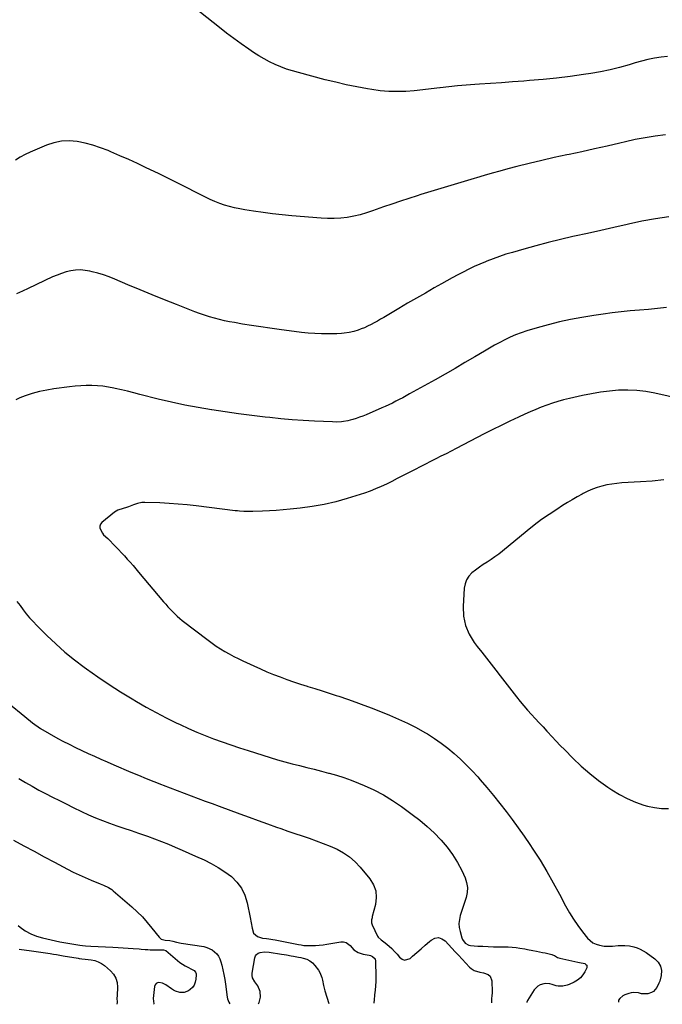
# Model space of a CAD drawing. Units: inches. Extents: x 1900615 to 1905978, y 458985 to 464269.
# Drawn here: x 1902654 to 1903192, y 458994 to 459818 of the extents above; entities that cross this region are included whole.
import ezdxf

# ---------------------------------------------------------------- set-up
doc = ezdxf.new("R2010")
doc.units = ezdxf.units.IN
doc.header["$MEASUREMENT"] = 0
doc.layers.add('7', color=7, linetype='Continuous')
doc.layers.add('8', color=7, linetype='Continuous')

msp = doc.modelspace()

# ---------------------------------------------------------------- linework, layer by layer
at = {"layer": '7', "color": 18}
for points in [[(1903194.13, 459721.57, 1918), (1903185.71, 459720.44, 1918), (1903177.32, 459719.11, 1918), (1903168.98, 459717.48, 1918), (1903160.68, 459715.66, 1918), (1903156.1, 459714.56, 1918), (1903145.53, 459712.09, 1918), (1903134.94, 459709.67, 1918), (1903124.33, 459707.36, 1918), (1903113.7, 459705.11, 1918), (1903111.69, 459704.69, 1918), (1903101.2, 459702.44, 1918), (1903090.74, 459700.09, 1918), (1903080.32, 459697.59, 1918), (1903069.92, 459694.98, 1918), (1903062.33, 459693.01, 1918), (1903055.75, 459691.26, 1918), (1903049.2, 459689.45, 1918), (1903042.67, 459687.54, 1918), (1903036.15, 459685.58, 1918), (1903034.25, 459684.98, 1918), (1903028.7, 459683.27, 1918), (1903023.14, 459681.57, 1918), (1903017.58, 459679.89, 1918), (1903012.02, 459678.22, 1918), (1903006.45, 459676.56, 1918), (1903000.89, 459674.88, 1918), (1902995.34, 459673.18, 1918), (1902989.78, 459671.48, 1918), (1902986.71, 459670.53, 1918), (1902979.64, 459668.29, 1918), (1902972.58, 459666, 1918), (1902965.56, 459663.62, 1918), (1902958.55, 459661.18, 1918), (1902949.36, 459657.91, 1918), (1902944.14, 459656.22, 1918), (1902938.87, 459654.71, 1918), (1902933.52, 459653.5, 1918), (1902928.12, 459652.48, 1918), (1902922.68, 459651.81, 1918), (1902917.23, 459651.41, 1918), (1902911.76, 459651.42, 1918), (1902906.28, 459651.7, 1918), (1902881.78, 459653.88, 1918), (1902873.77, 459654.66, 1918), (1902865.78, 459655.55, 1918), (1902857.8, 459656.58, 1918), (1902849.83, 459657.72, 1918), (1902842.48, 459658.83, 1918), (1902838.22, 459659.58, 1918), (1902833.99, 459660.46, 1918), (1902829.8, 459661.54, 1918), (1902825.65, 459662.76, 1918), (1902821.56, 459664.17, 1918), (1902817.53, 459665.71, 1918), (1902813.58, 459667.45, 1918), (1902809.68, 459669.32, 1918), (1902801.72, 459673.39, 1918), (1902793.88, 459677.36, 1918), (1902786.01, 459681.31, 1918), (1902778.12, 459685.2, 1918), (1902770.21, 459689.05, 1918), (1902760.06, 459693.96, 1918), (1902752.76, 459697.42, 1918), (1902745.41, 459700.81, 1918), (1902738.02, 459704.09, 1918), (1902730.59, 459707.28, 1918), (1902728.13, 459708.32, 1918), (1902721.84, 459710.72, 1918), (1902715.47, 459712.82, 1918), (1902708.96, 459714.48, 1918), (1902702.36, 459715.84, 1918), (1902695.77, 459716.39, 1918), (1902689.27, 459716.2, 1918), (1902682.89, 459714.9, 1918), (1902676.6, 459712.86, 1918), (1902663.03, 459707.13, 1918), (1902658.82, 459705.15, 1918), (1902654.73, 459702.95, 1918), (1902650.84, 459700.43, 1918)], [(1903197.09, 459653.03, 1916), (1903185.75, 459651.34, 1916), (1903174.48, 459649.23, 1916), (1903163.26, 459646.85, 1916), (1903162.11, 459646.58, 1916), (1903151.12, 459644.05, 1916), (1903140.12, 459641.54, 1916), (1903129.12, 459639.07, 1916), (1903118.11, 459636.62, 1916), (1903116.77, 459636.33, 1916), (1903106.45, 459633.95, 1916), (1903096.17, 459631.44, 1916), (1903085.93, 459628.74, 1916), (1903075.72, 459625.91, 1916), (1903066.31, 459623.21, 1916), (1903060.86, 459621.55, 1916), (1903055.45, 459619.78, 1916), (1903050.1, 459617.83, 1916), (1903044.79, 459615.77, 1916), (1903043.82, 459615.37, 1916), (1903039.06, 459613.35, 1916), (1903034.34, 459611.25, 1916), (1903029.68, 459609.01, 1916), (1903025.07, 459606.68, 1916), (1903020.49, 459604.26, 1916), (1903015.94, 459601.81, 1916), (1903011.4, 459599.32, 1916), (1903006.88, 459596.8, 1916), (1903000.93, 459593.43, 1916), (1902993.46, 459589.18, 1916), (1902986.01, 459584.9, 1916), (1902978.59, 459580.57, 1916), (1902971.19, 459576.2, 1916), (1902958.71, 459568.79, 1916), (1902956.06, 459567.24, 1916), (1902953.4, 459565.73, 1916), (1902950.72, 459564.25, 1916), (1902948.02, 459562.8, 1916), (1902945.1, 459561.34, 1916), (1902942.5, 459560.17, 1916), (1902939.85, 459559.13, 1916), (1902937.15, 459558.18, 1916), (1902933.67, 459557.11, 1916), (1902929.63, 459556.14, 1916), (1902925.53, 459555.47, 1916), (1902923.46, 459555.25, 1916), (1902919.31, 459555.05, 1916), (1902912.27, 459554.98, 1916), (1902906.67, 459555.03, 1916), (1902901.08, 459555.24, 1916), (1902895.51, 459555.69, 1916), (1902889.94, 459556.28, 1916), (1902871.12, 459558.69, 1916), (1902863.48, 459559.72, 1916), (1902855.85, 459560.81, 1916), (1902848.23, 459562, 1916), (1902840.62, 459563.26, 1916), (1902833.92, 459564.41, 1916), (1902829.68, 459565.19, 1916), (1902825.45, 459566.05, 1916), (1902821.25, 459567.02, 1916), (1902817.07, 459568.07, 1916), (1902812.92, 459569.24, 1916), (1902808.8, 459570.52, 1916), (1902804.74, 459571.94, 1916), (1902800.7, 459573.46, 1916), (1902785.46, 459579.51, 1916), (1902775.26, 459583.59, 1916), (1902765.08, 459587.72, 1916), (1902754.93, 459591.92, 1916), (1902744.79, 459596.15, 1916), (1902733.79, 459600.79, 1916), (1902729.12, 459602.62, 1916), (1902724.41, 459604.3, 1916), (1902719.62, 459605.74, 1916), (1902714.78, 459607.03, 1916), (1902712.9, 459607.48, 1916), (1902708.95, 459608.15, 1916), (1902705, 459608.48, 1916), (1902701.05, 459608.28, 1916), (1902697.08, 459607.74, 1916), (1902693.16, 459606.78, 1916), (1902689.3, 459605.65, 1916), (1902685.53, 459604.24, 1916), (1902681.82, 459602.65, 1916), (1902661.48, 459593.07, 1916), (1902656.6, 459590.8, 1916), (1902651.7, 459588.55, 1916)], [(1903195.16, 459577.03, 1914), (1903187.57, 459576.23, 1914), (1903179.96, 459575.48, 1914), (1903172.35, 459574.8, 1914), (1903164.74, 459574.16, 1914), (1903157.13, 459573.46, 1914), (1903149.54, 459572.63, 1914), (1903141.98, 459571.61, 1914), (1903134.43, 459570.46, 1914), (1903124.21, 459568.77, 1914), (1903114.83, 459567.02, 1914), (1903105.5, 459565.04, 1914), (1903096.25, 459562.7, 1914), (1903087.06, 459560.11, 1914), (1903078.16, 459557.41, 1914), (1903073.52, 459555.87, 1914), (1903068.93, 459554.17, 1914), (1903064.45, 459552.23, 1914), (1903060.02, 459550.13, 1914), (1903055.67, 459547.86, 1914), (1903051.36, 459545.53, 1914), (1903047.09, 459543.12, 1914), (1903042.86, 459540.64, 1914), (1903034.83, 459535.83, 1914), (1903026.59, 459530.95, 1914), (1903018.31, 459526.11, 1914), (1903009.99, 459521.36, 1914), (1903001.64, 459516.66, 1914), (1902980.22, 459504.73, 1914), (1902977.37, 459503.16, 1914), (1902974.51, 459501.62, 1914), (1902971.64, 459500.1, 1914), (1902968.75, 459498.6, 1914), (1902965.84, 459497.15, 1914), (1902962.92, 459495.73, 1914), (1902959.97, 459494.37, 1914), (1902957, 459493.05, 1914), (1902943.98, 459487.41, 1914), (1902941.21, 459486.27, 1914), (1902938.42, 459485.21, 1914), (1902935.59, 459484.27, 1914), (1902932.73, 459483.4, 1914), (1902930.56, 459482.79, 1914), (1902928.76, 459482.34, 1914), (1902925.11, 459481.67, 1914), (1902923.26, 459481.45, 1914), (1902919.55, 459481.25, 1914), (1902915.83, 459481.29, 1914), (1902900.78, 459482, 1914), (1902891.4, 459482.53, 1914), (1902882.03, 459483.18, 1914), (1902872.67, 459484.02, 1914), (1902863.33, 459484.98, 1914), (1902859.61, 459485.39, 1914), (1902848.42, 459486.72, 1914), (1902837.25, 459488.15, 1914), (1902826.09, 459489.72, 1914), (1902814.95, 459491.38, 1914), (1902814.7, 459491.42, 1914), (1902803.47, 459493.33, 1914), (1902792.28, 459495.45, 1914), (1902781.16, 459497.88, 1914), (1902770.08, 459500.52, 1914), (1902754.75, 459504.41, 1914), (1902749.63, 459505.68, 1914), (1902744.5, 459506.94, 1914), (1902739.37, 459508.15, 1914), (1902734.23, 459509.34, 1914), (1902733.05, 459509.61, 1914), (1902728.48, 459510.5, 1914), (1902723.88, 459511.2, 1914), (1902719.25, 459511.61, 1914), (1902714.6, 459511.82, 1914), (1902709.94, 459511.79, 1914), (1902705.28, 459511.62, 1914), (1902700.64, 459511.25, 1914), (1902696, 459510.74, 1914), (1902682.96, 459509, 1914), (1902676.84, 459507.98, 1914), (1902670.79, 459506.7, 1914), (1902664.84, 459505.04, 1914), (1902658.95, 459503.11, 1914), (1902654.48, 459501.48, 1914), (1902651.15, 459499.85, 1914)], [(1903207.53, 459500.4, 1912), (1903185.26, 459505.42, 1912), (1903177.77, 459506.77, 1912), (1903170.25, 459507.7, 1912), (1903162.68, 459507.97, 1912), (1903155.07, 459507.82, 1912), (1903147.47, 459507.15, 1912), (1903139.9, 459506.24, 1912), (1903132.38, 459504.96, 1912), (1903124.9, 459503.43, 1912), (1903113.88, 459500.91, 1912), (1903109.08, 459499.71, 1912), (1903104.32, 459498.41, 1912), (1903099.62, 459496.92, 1912), (1903094.94, 459495.33, 1912), (1903090.32, 459493.58, 1912), (1903085.72, 459491.76, 1912), (1903081.18, 459489.82, 1912), (1903076.67, 459487.8, 1912), (1903071.24, 459485.28, 1912), (1903064.06, 459481.89, 1912), (1903056.91, 459478.45, 1912), (1903049.81, 459474.91, 1912), (1903042.74, 459471.31, 1912), (1903019.32, 459459.2, 1912), (1903015.03, 459456.98, 1912), (1903010.73, 459454.78, 1912), (1903006.42, 459452.59, 1912), (1903002.11, 459450.42, 1912), (1902997.8, 459448.24, 1912), (1902993.5, 459446.05, 1912), (1902989.2, 459443.85, 1912), (1902984.9, 459441.64, 1912), (1902978.79, 459438.48, 1912), (1902974.34, 459436.19, 1912), (1902969.88, 459433.91, 1912), (1902965.42, 459431.64, 1912), (1902960.95, 459429.38, 1912), (1902956.44, 459427.24, 1912), (1902951.86, 459425.24, 1912), (1902947.19, 459423.47, 1912), (1902942.47, 459421.85, 1912), (1902928.17, 459417.33, 1912), (1902918.49, 459414.59, 1912), (1902908.74, 459412.25, 1912), (1902898.85, 459410.51, 1912), (1902888.89, 459409.17, 1912), (1902880.44, 459408.3, 1912), (1902874.63, 459407.76, 1912), (1902868.82, 459407.3, 1912), (1902863.01, 459406.97, 1912), (1902857.18, 459406.72, 1912), (1902849.24, 459406.47, 1912), (1902847.38, 459406.43, 1912), (1902843.67, 459406.43, 1912), (1902841.82, 459406.48, 1912), (1902838.12, 459406.7, 1912), (1902836.27, 459406.87, 1912), (1902834.43, 459407.07, 1912), (1902801.89, 459411.1, 1912), (1902794.33, 459411.94, 1912), (1902786.76, 459412.65, 1912), (1902779.17, 459413.16, 1912), (1902771.56, 459413.55, 1912), (1902758.78, 459414.03, 1912), (1902756.37, 459413.92, 1912), (1902752.86, 459413.04, 1912), (1902749.4, 459411.87, 1912), (1902745.18, 459410.37, 1912), (1902743.7, 459409.86, 1912), (1902740.69, 459408.96, 1912), (1902736.27, 459407.51, 1912), (1902734.94, 459406.74, 1912), (1902733.68, 459405.84, 1912), (1902723.07, 459397.23, 1912), (1902721.93, 459395.74, 1912), (1902721.27, 459394.16, 1912), (1902721.35, 459392.45, 1912), (1902723.4, 459388.25, 1912), (1902724.34, 459386.98, 1912), (1902727.89, 459383.78, 1912), (1902734.34, 459377.11, 1912), (1902736.84, 459374.5, 1912), (1902739.32, 459371.87, 1912), (1902741.78, 459369.23, 1912), (1902744.22, 459366.57, 1912), (1902746.64, 459363.89, 1912), (1902749.04, 459361.19, 1912), (1902751.4, 459358.45, 1912), (1902753.74, 459355.7, 1912), (1902774.54, 459330.93, 1912), (1902776.35, 459328.82, 1912), (1902778.18, 459326.73, 1912), (1902780.05, 459324.67, 1912), (1902781.95, 459322.63, 1912), (1902783.92, 459320.66, 1912), (1902785.94, 459318.76, 1912), (1902788.05, 459316.95, 1912), (1902790.21, 459315.21, 1912), (1902811.75, 459298.75, 1912), (1902815.17, 459296.23, 1912), (1902818.64, 459293.81, 1912), (1902822.21, 459291.52, 1912), (1902825.83, 459289.31, 1912), (1902829.53, 459287.23, 1912), (1902833.26, 459285.21, 1912), (1902837.05, 459283.3, 1912), (1902840.87, 459281.45, 1912), (1902850.08, 459277.17, 1912), (1902855.52, 459274.72, 1912), (1902860.99, 459272.35, 1912), (1902866.52, 459270.11, 1912), (1902872.08, 459267.96, 1912), (1902877.69, 459265.92, 1912), (1902883.32, 459263.94, 1912), (1902888.98, 459262.07, 1912), (1902894.66, 459260.26, 1912), (1902895.19, 459260.1, 1912), (1902901.16, 459258.24, 1912), (1902907.12, 459256.37, 1912), (1902913.06, 459254.47, 1912), (1902919.01, 459252.55, 1912), (1902921.2, 459251.83, 1912), (1902928.22, 459249.48, 1912), (1902935.2, 459247.03, 1912), (1902942.13, 459244.45, 1912), (1902949.03, 459241.79, 1912), (1902963.58, 459236.01, 1912), (1902971.13, 459232.81, 1912), (1902978.56, 459229.38, 1912), (1902985.83, 459225.6, 1912), (1902992.98, 459221.6, 1912), (1902995.12, 459220.34, 1912), (1903001, 459216.64, 1912), (1903006.73, 459212.72, 1912), (1903012.23, 459208.49, 1912), (1903017.57, 459204.04, 1912), (1903022.7, 459199.34, 1912), (1903027.7, 459194.5, 1912), (1903032.51, 459189.48, 1912), (1903037.19, 459184.33, 1912), (1903039.32, 459181.9, 1912), (1903044.87, 459175.42, 1912), (1903050.33, 459168.87, 1912), (1903055.66, 459162.22, 1912), (1903060.91, 459155.5, 1912), (1903066.03, 459148.67, 1912), (1903071.05, 459141.78, 1912), (1903075.95, 459134.8, 1912), (1903080.75, 459127.75, 1912), (1903083.4, 459123.79, 1912), (1903089.31, 459114.62, 1912), (1903095.02, 459105.33, 1912), (1903100.42, 459095.85, 1912), (1903105.61, 459086.26, 1912), (1903110.72, 459076.44, 1912), (1903113.87, 459070.79, 1912), (1903117.23, 459065.28, 1912), (1903120.91, 459059.97, 1912), (1903124.79, 459054.8, 1912), (1903128.99, 459049.55, 1912), (1903131.12, 459047.4, 1912), (1903133.46, 459045.62, 1912), (1903136.13, 459044.37, 1912), (1903139.02, 459043.48, 1912), (1903142.83, 459042.85, 1912), (1903145.17, 459042.64, 1912), (1903149.89, 459042.77, 1912), (1903154.63, 459043.2, 1912), (1903156.53, 459043.33, 1912), (1903160.32, 459043.46, 1912), (1903164.06, 459043.08, 1912), (1903167.8, 459042.21, 1912), (1903170.51, 459041.34, 1912), (1903173.14, 459040.29, 1912), (1903175.64, 459038.95, 1912), (1903178.05, 459037.43, 1912), (1903185.38, 459032.19, 1912), (1903188.17, 459029.27, 1912), (1903190.09, 459026.04, 1912), (1903190.75, 459022.33, 1912), (1903190.55, 459018.3, 1912), (1903189.41, 459013.62, 1912), (1903188.78, 459011.69, 1912), (1903186.92, 459008.14, 1912), (1903184.06, 459004.97, 1912), (1903182.65, 459004.01, 1912), (1903179.37, 459002.92, 1912), (1903177.58, 459002.78, 1912), (1903174.06, 459003.02, 1912), (1903171.68, 459003.6, 1912), (1903167.6, 459004.11, 1912), (1903165.58, 459003.83, 1912), (1903163.57, 459003.29, 1912), (1903160.16, 459002, 1912), (1903158.61, 459001.22, 1912), (1903156.04, 458999.03, 1912), (1903155.02, 458997.62, 1912), (1903154.83, 458995.92, 1912)], [(1902651.87, 459330.98, 1914), (1902654.55, 459327.63, 1914), (1902657.16, 459324.16, 1914), (1902659.83, 459320.76, 1914), (1902662.59, 459317.45, 1914), (1902665.49, 459314.26, 1914), (1902668.49, 459311.15, 1914), (1902676.98, 459302.71, 1914), (1902684.45, 459295.63, 1914), (1902692.12, 459288.79, 1914), (1902700.1, 459282.32, 1914), (1902708.29, 459276.08, 1914), (1902710.15, 459274.74, 1914), (1902719.5, 459268.14, 1914), (1902728.97, 459261.72, 1914), (1902738.61, 459255.55, 1914), (1902748.36, 459249.55, 1914), (1902751.87, 459247.45, 1914), (1902760.04, 459242.73, 1914), (1902768.29, 459238.17, 1914), (1902776.67, 459233.86, 1914), (1902785.14, 459229.72, 1914), (1902788.45, 459228.15, 1914), (1902795.37, 459224.99, 1914), (1902802.33, 459221.94, 1914), (1902809.36, 459219.06, 1914), (1902816.45, 459216.3, 1914), (1902823.58, 459213.67, 1914), (1902830.75, 459211.14, 1914), (1902837.96, 459208.73, 1914), (1902845.2, 459206.4, 1914), (1902863.83, 459200.59, 1914), (1902869.87, 459198.77, 1914), (1902875.92, 459197.01, 1914), (1902882.01, 459195.36, 1914), (1902888.12, 459193.79, 1914), (1902894.24, 459192.25, 1914), (1902900.36, 459190.71, 1914), (1902906.48, 459189.15, 1914), (1902912.59, 459187.57, 1914), (1902912.94, 459187.48, 1914), (1902919.18, 459185.72, 1914), (1902925.36, 459183.78, 1914), (1902931.44, 459181.57, 1914), (1902937.47, 459179.19, 1914), (1902942.17, 459177.21, 1914), (1902950.35, 459173.43, 1914), (1902958.33, 459169.29, 1914), (1902966, 459164.62, 1914), (1902973.47, 459159.59, 1914), (1902982.51, 459153.04, 1914), (1902988.85, 459148.15, 1914), (1902994.98, 459143.02, 1914), (1903000.79, 459137.54, 1914), (1903006.38, 459131.82, 1914), (1903006.77, 459131.4, 1914), (1903011.72, 459125.51, 1914), (1903016.28, 459119.35, 1914), (1903020.25, 459112.8, 1914), (1903023.84, 459105.99, 1914), (1903026.63, 459100.06, 1914), (1903027.98, 459095.99, 1914), (1903028.69, 459091.88, 1914), (1903028.44, 459087.72, 1914), (1903027.55, 459083.52, 1914), (1903026.94, 459081.71, 1914), (1903025.82, 459078.38, 1914), (1903024.72, 459075.05, 1914), (1903023.65, 459071.7, 1914), (1903022.59, 459068.36, 1914), (1903021.87, 459065, 1914), (1903021.54, 459061.64, 1914), (1903021.81, 459058.28, 1914), (1903022.48, 459054.92, 1914), (1903024.04, 459049.65, 1914), (1903024.49, 459048.46, 1914), (1903026.62, 459045.35, 1914), (1903029.83, 459043.58, 1914), (1903031.06, 459043.35, 1914), (1903037.2, 459042.91, 1914), (1903041.57, 459042.65, 1914), (1903045.93, 459042.45, 1914), (1903050.3, 459042.35, 1914), (1903054.68, 459042.32, 1914), (1903059.48, 459042.33, 1914), (1903062.74, 459042.26, 1914), (1903066, 459042.07, 1914), (1903069.24, 459041.71, 1914), (1903072.47, 459041.23, 1914), (1903076.71, 459040.49, 1914), (1903078.92, 459040.09, 1914), (1903083.33, 459039.25, 1914), (1903086.34, 459038.65, 1914), (1903088.81, 459038.14, 1914), (1903091.28, 459037.61, 1914), (1903093.74, 459037.07, 1914), (1903099.29, 459035.82, 1914), (1903099.88, 459035.65, 1914), (1903101.48, 459034.83, 1914), (1903104.01, 459033.27, 1914), (1903105.99, 459032.63, 1914), (1903120.96, 459029.46, 1914), (1903122.41, 459029.15, 1914), (1903126.75, 459028.14, 1914), (1903127.72, 459027.56, 1914), (1903128.37, 459026.82, 1914), (1903128.53, 459025.86, 1914), (1903128.38, 459024.74, 1914), (1903126.82, 459021.43, 1914), (1903125.15, 459018.7, 1914), (1903123.17, 459016.29, 1914), (1903120.72, 459014.35, 1914), (1903117.96, 459012.73, 1914), (1903113.61, 459010.78, 1914), (1903111.88, 459010.13, 1914), (1903108.3, 459009.37, 1914), (1903104.54, 459009.37, 1914), (1903102.77, 459009.62, 1914), (1903099.35, 459010.67, 1914), (1903097.66, 459011.2, 1914), (1903094.21, 459011.52, 1914), (1903092.45, 459011.31, 1914), (1903089.31, 459010.35, 1914), (1903087.4, 459009.32, 1914), (1903084.39, 459006.12, 1914), (1903078.89, 458997.2, 1914), (1903078.29, 458995.9, 1914), (1903078.28, 458995.59, 1914)], [(1902644.88, 459246.03, 1916), (1902658.47, 459234.79, 1916), (1902665.03, 459229.72, 1916), (1902671.78, 459224.95, 1916), (1902678.83, 459220.62, 1916), (1902686.08, 459216.6, 1916), (1902690.45, 459214.35, 1916), (1902695.67, 459211.7, 1916), (1902700.91, 459209.1, 1916), (1902706.19, 459206.56, 1916), (1902711.48, 459204.06, 1916), (1902716.8, 459201.62, 1916), (1902722.14, 459199.22, 1916), (1902727.5, 459196.86, 1916), (1902732.87, 459194.54, 1916), (1902747.24, 459188.43, 1916), (1902753.62, 459185.74, 1916), (1902760.02, 459183.1, 1916), (1902766.45, 459180.52, 1916), (1902772.89, 459177.98, 1916), (1902774.11, 459177.5, 1916), (1902779.96, 459175.24, 1916), (1902785.81, 459173, 1916), (1902791.68, 459170.77, 1916), (1902797.55, 459168.57, 1916), (1902803.42, 459166.38, 1916), (1902809.3, 459164.2, 1916), (1902815.19, 459162.03, 1916), (1902821.07, 459159.87, 1916), (1902838.47, 459153.49, 1916), (1902846.12, 459150.7, 1916), (1902853.77, 459147.92, 1916), (1902861.43, 459145.15, 1916), (1902869.09, 459142.4, 1916), (1902872.63, 459141.13, 1916), (1902878.54, 459139.05, 1916), (1902884.46, 459136.99, 1916), (1902890.39, 459134.99, 1916), (1902896.34, 459133.03, 1916), (1902902.25, 459130.98, 1916), (1902908.11, 459128.79, 1916), (1902913.88, 459126.39, 1916), (1902919.6, 459123.85, 1916), (1902925.03, 459120.85, 1916), (1902930.12, 459117.43, 1916), (1902934.71, 459113.36, 1916), (1902938.96, 459108.86, 1916), (1902946.97, 459099.15, 1916), (1902949.96, 459094.19, 1916), (1902951.93, 459088.99, 1916), (1902952.35, 459083.46, 1916), (1902951.74, 459077.7, 1916), (1902949.1, 459067.46, 1916), (1902948.9, 459066.6, 1916), (1902948.53, 459064.89, 1916), (1902948.35, 459062.33, 1916), (1902948.85, 459060.71, 1916), (1902953.51, 459051.27, 1916), (1902954.07, 459050.35, 1916), (1902956.39, 459048.18, 1916), (1902959.96, 459045.62, 1916), (1902963.12, 459042.87, 1916), (1902965.46, 459040.71, 1916), (1902967.7, 459038.45, 1916), (1902969.79, 459036.05, 1916), (1902971.78, 459033.57, 1916), (1902973.94, 459031.87, 1916), (1902976.09, 459031.06, 1916), (1902980.72, 459032.52, 1916), (1902982.82, 459034.36, 1916), (1902986.34, 459037.42, 1916), (1902989.86, 459040.48, 1916), (1902993.38, 459043.54, 1916), (1902996.9, 459046.6, 1916), (1902998.37, 459047.87, 1916), (1903001.38, 459049.35, 1916), (1903004.33, 459049.89, 1916), (1903007.19, 459048.99, 1916), (1903009.99, 459047.15, 1916), (1903012.73, 459044.13, 1916), (1903015.48, 459041.12, 1916), (1903018.26, 459038.14, 1916), (1903021.06, 459035.17, 1916), (1903030.44, 459025.28, 1916), (1903031.62, 459024.21, 1916), (1903034.3, 459022.55, 1916), (1903038.92, 459021.09, 1916), (1903042.08, 459020.34, 1916), (1903046.05, 459019, 1916), (1903047.67, 459017.7, 1916), (1903049.13, 459013.66, 1916), (1903049.2, 459004.32, 1916), (1903049.19, 459003.38, 1916), (1903049.07, 459001.49, 1916), (1903048.76, 458998.67, 1916), (1903048.71, 458996.78, 1916), (1903048.73, 458995.47, 1916)], [(1902653.58, 459182.97, 1918), (1902659.1, 459179.69, 1918), (1902664.67, 459176.49, 1918), (1902670.31, 459173.41, 1918), (1902675.99, 459170.41, 1918), (1902681.72, 459167.49, 1918), (1902687.45, 459164.59, 1918), (1902693.2, 459161.72, 1918), (1902698.97, 459158.87, 1918), (1902705.97, 459155.44, 1918), (1902711.74, 459152.74, 1918), (1902717.56, 459150.17, 1918), (1902723.47, 459147.82, 1918), (1902729.44, 459145.61, 1918), (1902735.46, 459143.52, 1918), (1902741.48, 459141.45, 1918), (1902747.51, 459139.41, 1918), (1902753.55, 459137.38, 1918), (1902755.32, 459136.79, 1918), (1902761.2, 459134.77, 1918), (1902767.04, 459132.65, 1918), (1902772.84, 459130.41, 1918), (1902778.6, 459128.08, 1918), (1902784.33, 459125.66, 1918), (1902790.04, 459123.21, 1918), (1902795.73, 459120.71, 1918), (1902801.41, 459118.17, 1918), (1902808.38, 459115.02, 1918), (1902814.41, 459112, 1918), (1902820.26, 459108.7, 1918), (1902825.85, 459104.95, 1918), (1902831.25, 459100.92, 1918), (1902835.89, 459096.28, 1918), (1902839.77, 459091.18, 1918), (1902842.52, 459085.39, 1918), (1902844.51, 459079.13, 1918), (1902847.03, 459066.86, 1918), (1902847.87, 459062.39, 1918), (1902848.54, 459057.89, 1918), (1902849.69, 459053.72, 1918), (1902853.03, 459050.81, 1918), (1902857.39, 459049.47, 1918), (1902860.65, 459049.11, 1918), (1902862.71, 459048.87, 1918), (1902865.8, 459048.43, 1918), (1902867.85, 459048.05, 1918), (1902887.3, 459044.14, 1918), (1902889.55, 459043.76, 1918), (1902891.82, 459043.47, 1918), (1902896.38, 459043.25, 1918), (1902898.28, 459043.25, 1918), (1902901.51, 459043.33, 1918), (1902904.74, 459043.53, 1918), (1902907.95, 459043.88, 1918), (1902911.15, 459044.34, 1918), (1902922.92, 459046.32, 1918), (1902925.13, 459046.32, 1918), (1902927.17, 459045.89, 1918), (1902930.62, 459043.36, 1918), (1902933.71, 459039.73, 1918), (1902937.3, 459037.41, 1918), (1902941.34, 459036.12, 1918), (1902946.55, 459035.28, 1918), (1902947.53, 459035.05, 1918), (1902949.35, 459034.23, 1918), (1902951.37, 459032.16, 1918), (1902951.82, 459030.3, 1918), (1902952.08, 459017.04, 1918), (1902952.06, 459013.31, 1918), (1902951.9, 459009.58, 1918), (1902951.55, 459005.87, 1918), (1902951.06, 459002.16, 1918), (1902950.97, 459001.56, 1918), (1902950.57, 458998.16, 1918), (1902950.36, 458995.05, 1918)], [(1902652.96, 459059.97, 1922), (1902654.57, 459058.68, 1922), (1902658.93, 459055.67, 1922), (1902663.5, 459053.1, 1922), (1902668.37, 459051.18, 1922), (1902673.46, 459049.69, 1922), (1902687.96, 459046.52, 1922), (1902689.59, 459046.17, 1922), (1902692.87, 459045.51, 1922), (1902694.51, 459045.21, 1922), (1902697.81, 459044.65, 1922), (1902701.11, 459044.17, 1922), (1902704.48, 459043.72, 1922), (1902706.83, 459043.44, 1922), (1902709.18, 459043.19, 1922), (1902713.9, 459042.85, 1922), (1902732.28, 459041.9, 1922), (1902736.49, 459041.67, 1922), (1902740.7, 459041.41, 1922), (1902744.91, 459041.13, 1922), (1902749.11, 459040.82, 1922), (1902754.22, 459040.43, 1922), (1902755.87, 459040.31, 1922), (1902759.18, 459040.06, 1922), (1902761.4, 459039.9, 1922), (1902763.34, 459039.79, 1922), (1902767.22, 459039.67, 1922), (1902769.16, 459039.67, 1922), (1902774.32, 459039.71, 1922), (1902774.59, 459039.7, 1922), (1902776.35, 459039.05, 1922), (1902786.23, 459030.72, 1922), (1902788.27, 459029.14, 1922), (1902790.38, 459027.66, 1922), (1902792.59, 459026.35, 1922), (1902794.88, 459025.14, 1922), (1902798.05, 459023.63, 1922), (1902800.15, 459022.29, 1922), (1902801.27, 459021.12, 1922), (1902801.82, 459019.7, 1922), (1902801.88, 459018.91, 1922), (1902801.63, 459015.1, 1922), (1902801.1, 459012.56, 1922), (1902800.18, 459010.23, 1922), (1902798.68, 459008.24, 1922), (1902796.78, 459006.46, 1922), (1902795.34, 459005.45, 1922), (1902791.92, 459003.95, 1922), (1902788.19, 459003.9, 1922), (1902784.47, 459005.07, 1922), (1902782.76, 459005.97, 1922), (1902781.11, 459007.04, 1922), (1902776.53, 459010.48, 1922), (1902773.78, 459011.92, 1922), (1902770.72, 459012.39, 1922), (1902769.38, 459012.06, 1922), (1902768.29, 459011.45, 1922), (1902767.57, 459010.44, 1922), (1902767.08, 459009.15, 1922), (1902765.78, 458998.99, 1922), (1902766.31, 458994.44, 1922), (1902766.73, 458994.27, 1922)], [(1902653.77, 459040.4, 1924), (1902664.04, 459038.95, 1924), (1902679.73, 459036.6, 1924), (1902682.46, 459036.18, 1924), (1902685.19, 459035.74, 1924), (1902687.92, 459035.29, 1924), (1902690.64, 459034.82, 1924), (1902703.22, 459032.61, 1924), (1902703.95, 459032.49, 1924), (1902706.14, 459032.19, 1924), (1902709.08, 459031.87, 1924), (1902713.95, 459031.34, 1924), (1902717, 459030.73, 1924), (1902719.91, 459029.77, 1924), (1902722.59, 459028.31, 1924), (1902725.14, 459026.52, 1924), (1902730.17, 459022.21, 1924), (1902732.76, 459019.27, 1924), (1902734.71, 459016.05, 1924), (1902735.7, 459012.42, 1924), (1902736.05, 459008.51, 1924), (1902735.68, 459001.42, 1924), (1902735.65, 459000.81, 1924), (1902735.63, 458999.59, 1924), (1902735.66, 458995.69, 1924), (1902735.52, 458994.13, 1924)]]:
    msp.add_polyline3d(points, dxfattribs=at)
at = {"layer": '8', "color": 18}
for points in [[(1903196, 459786.95, 1920), (1903190.49, 459786.46, 1920), (1903185, 459785.55, 1920), (1903179.55, 459784.48, 1920), (1903174.15, 459783.15, 1920), (1903168.79, 459781.67, 1920), (1903163.78, 459780.15, 1920), (1903155.9, 459777.95, 1920), (1903147.97, 459775.98, 1920), (1903139.96, 459774.35, 1920), (1903131.91, 459772.95, 1920), (1903125.68, 459772.01, 1920), (1903114.45, 459770.43, 1920), (1903103.21, 459769.02, 1920), (1903091.93, 459767.85, 1920), (1903080.64, 459766.84, 1920), (1903075.66, 459766.44, 1920), (1903066.42, 459765.75, 1920), (1903057.18, 459765.09, 1920), (1903047.93, 459764.49, 1920), (1903038.68, 459763.93, 1920), (1903034.73, 459763.7, 1920), (1903027.46, 459763.19, 1920), (1903020.2, 459762.56, 1920), (1903012.96, 459761.76, 1920), (1903005.73, 459760.83, 1920), (1903005.44, 459760.79, 1920), (1902998.36, 459759.87, 1920), (1902991.27, 459759.06, 1920), (1902984.16, 459758.41, 1920), (1902977.04, 459757.87, 1920), (1902969.93, 459757.66, 1920), (1902962.83, 459757.78, 1920), (1902955.76, 459758.41, 1920), (1902948.71, 459759.37, 1920), (1902945.02, 459760, 1920), (1902936.16, 459761.65, 1920), (1902927.33, 459763.44, 1920), (1902918.56, 459765.46, 1920), (1902909.81, 459767.64, 1920), (1902887.4, 459773.53, 1920), (1902882.42, 459774.97, 1920), (1902877.49, 459776.56, 1920), (1902872.65, 459778.4, 1920), (1902867.87, 459780.39, 1920), (1902863.19, 459782.63, 1920), (1902858.6, 459785.02, 1920), (1902854.15, 459787.66, 1920), (1902849.79, 459790.46, 1920), (1902845.8, 459793.19, 1920), (1902839.56, 459797.54, 1920), (1902833.38, 459801.98, 1920), (1902827.3, 459806.55, 1920), (1902821.29, 459811.21, 1920), (1902800.02, 459828.05, 1920)], [(1903192.89, 459432.78, 1910), (1903183.13, 459431.82, 1910), (1903173.34, 459431.12, 1910), (1903157.61, 459430.3, 1910), (1903153.42, 459429.94, 1910), (1903149.25, 459429.41, 1910), (1903145.13, 459428.62, 1910), (1903141.04, 459427.65, 1910), (1903137.02, 459426.41, 1910), (1903133.07, 459424.99, 1910), (1903129.23, 459423.3, 1910), (1903125.46, 459421.44, 1910), (1903124.52, 459420.93, 1910), (1903120.36, 459418.63, 1910), (1903116.24, 459416.27, 1910), (1903112.17, 459413.82, 1910), (1903108.14, 459411.3, 1910), (1903103.27, 459408.19, 1910), (1903096.91, 459403.96, 1910), (1903090.65, 459399.58, 1910), (1903084.56, 459394.99, 1910), (1903078.57, 459390.25, 1910), (1903057.83, 459373.23, 1910), (1903054.75, 459370.81, 1910), (1903051.61, 459368.47, 1910), (1903048.38, 459366.26, 1910), (1903045.09, 459364.13, 1910), (1903041.78, 459361.99, 1910), (1903038.58, 459359.79, 1910), (1903035.47, 459357.46, 1910), (1903032.42, 459355.05, 1910), (1903029.88, 459352.33, 1910), (1903027.87, 459349.35, 1910), (1903026.65, 459345.96, 1910), (1903025.96, 459342.31, 1910), (1903025.03, 459327, 1910), (1903025.43, 459318.9, 1910), (1903026.92, 459311.14, 1910), (1903030.04, 459303.87, 1910), (1903034.25, 459296.94, 1910), (1903036.82, 459293.59, 1910), (1903040.66, 459288.62, 1910), (1903044.51, 459283.66, 1910), (1903048.38, 459278.71, 1910), (1903052.25, 459273.77, 1910), (1903056.13, 459268.83, 1910), (1903060, 459263.87, 1910), (1903063.85, 459258.91, 1910), (1903067.68, 459253.93, 1910), (1903069.75, 459251.23, 1910), (1903072.71, 459247.49, 1910), (1903075.75, 459243.81, 1910), (1903078.9, 459240.22, 1910), (1903082.12, 459236.69, 1910), (1903085.38, 459233.19, 1910), (1903088.63, 459229.69, 1910), (1903091.86, 459226.16, 1910), (1903095.07, 459222.62, 1910), (1903095.63, 459222, 1910), (1903099.13, 459218.17, 1910), (1903102.68, 459214.37, 1910), (1903106.29, 459210.63, 1910), (1903109.93, 459206.93, 1910), (1903116.87, 459199.99, 1910), (1903123.76, 459193.47, 1910), (1903130.88, 459187.23, 1910), (1903138.33, 459181.39, 1910), (1903146.02, 459175.83, 1910), (1903149.25, 459173.62, 1910), (1903155.64, 459169.69, 1910), (1903162.23, 459166.18, 1910), (1903169.12, 459163.31, 1910), (1903176.2, 459160.86, 1910), (1903179.22, 459159.97, 1910), (1903184.98, 459158.69, 1910), (1903190.77, 459157.94, 1910), (1903196.61, 459157.96, 1910)], [(1902649.16, 459131.38, 1920), (1902657.7, 459126.79, 1920), (1902666.25, 459122.21, 1920), (1902674.8, 459117.63, 1920), (1902683.36, 459113.07, 1920), (1902694.18, 459107.31, 1920), (1902699.09, 459104.79, 1920), (1902704.04, 459102.38, 1920), (1902709.07, 459100.12, 1920), (1902714.15, 459097.97, 1920), (1902721.48, 459095, 1920), (1902724.36, 459093.79, 1920), (1902728.6, 459091.81, 1920), (1902731.2, 459090.14, 1920), (1902732.42, 459089.17, 1920), (1902747.96, 459075.76, 1920), (1902752.5, 459071.61, 1920), (1902756.85, 459067.28, 1920), (1902760.95, 459062.71, 1920), (1902764.86, 459057.96, 1920), (1902770.76, 459050.37, 1920), (1902772.7, 459048.71, 1920), (1902776, 459047.87, 1920), (1902779.68, 459047.48, 1920), (1902782.39, 459046.98, 1920), (1902785.31, 459046.13, 1920), (1902789.18, 459045.31, 1920), (1902808.21, 459042.36, 1920), (1902810.68, 459041.76, 1920), (1902815.2, 459039.66, 1920), (1902817.25, 459038.16, 1920), (1902819, 459036.32, 1920), (1902820.5, 459034.33, 1920), (1902821.63, 459032.11, 1920), (1902822.49, 459029.73, 1920), (1902823.25, 459026.9, 1920), (1902824.21, 459022.96, 1920), (1902825.07, 459019.01, 1920), (1902825.78, 459015.02, 1920), (1902826.39, 459011.01, 1920), (1902827.82, 459000.14, 1920), (1902828.09, 458998.73, 1920), (1902829.01, 458996.03, 1920), (1902830.09, 458994.54, 1920)], [(1902853.87, 458994.64, 1920), (1902854.38, 458995.66, 1920), (1902855.69, 459000.24, 1920), (1902855.2, 459004.98, 1920), (1902853.34, 459009.56, 1920), (1902850.86, 459012.95, 1920), (1902848.91, 459016.37, 1920), (1902848.63, 459018.29, 1920), (1902848.69, 459020.3, 1920), (1902850.87, 459032.95, 1920), (1902851.48, 459034.57, 1920), (1902852.38, 459035.93, 1920), (1902853.69, 459036.88, 1920), (1902855.29, 459037.56, 1920), (1902859.06, 459038.01, 1920), (1902862.85, 459037.75, 1920), (1902873.29, 459036.05, 1920), (1902875.29, 459035.73, 1920), (1902877.3, 459035.4, 1920), (1902881.31, 459034.76, 1920), (1902883.31, 459034.42, 1920), (1902887.3, 459033.69, 1920), (1902889.29, 459033.29, 1920), (1902891.41, 459032.85, 1920), (1902894.26, 459031.92, 1920), (1902896.87, 459030.62, 1920), (1902899.14, 459028.78, 1920), (1902901.17, 459026.57, 1920), (1902904.04, 459022.63, 1920), (1902905.23, 459020.71, 1920), (1902906.89, 459016.59, 1920), (1902907.36, 459014.38, 1920), (1902908.16, 459009.87, 1920), (1902908.71, 459007.65, 1920), (1902909.34, 459005.45, 1920), (1902912.63, 458994.89, 1920)]]:
    msp.add_polyline3d(points, dxfattribs=at)

doc.saveas('drawing.dxf')
